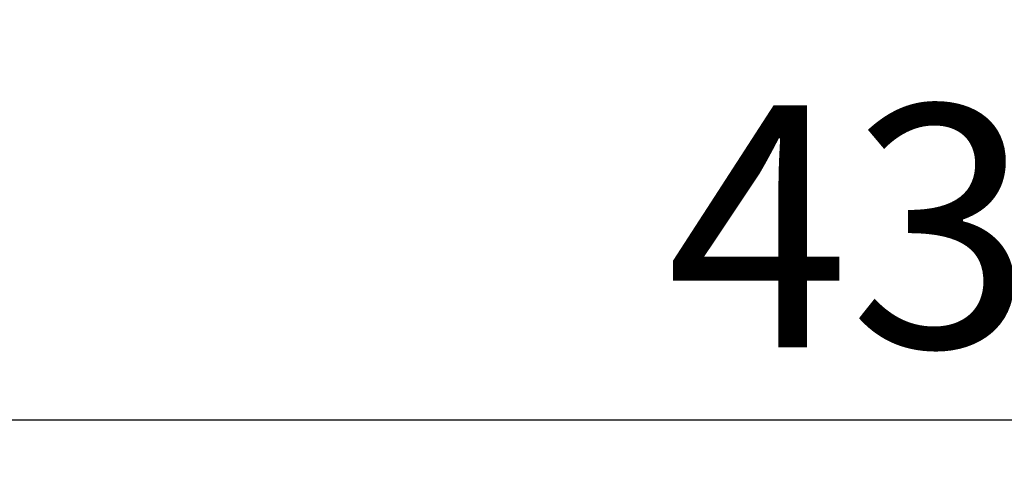
# Model space of a CAD drawing. Units: millimetres. Extents: x 3609 to 7351, y -2678 to 2614.
# Drawn here: x 6344 to 6497, y -1487 to -1415 of the extents above; entities that cross this region are included whole.
import ezdxf

# ---------------------------------------------------------------- set-up
doc = ezdxf.new("R2010")
doc.units = ezdxf.units.MM
doc.header["$LTSCALE"] = 81.675
doc.header["$PDSIZE"] = 0.01
doc.layers.get('0').update_dxf_attribs({"linetype": 'CONTINUOUS', "lineweight": 40})
doc.layers.get('Defpoints').update_dxf_attribs({"color": 27, "linetype": 'CONTINUOUS', "lineweight": 13})
doc.layers.add('dim', color=50, linetype='CONTINUOUS', lineweight=25)
doc.styles.add('ISO', font='ISOCP.SHX', dxfattribs={"bigfont": 'gbcbig.shx'})
doc.dimstyles.new('DIMSTYLE_1_4533', dxfattribs={"dimtxt": 37.5, "dimasz": 30, "dimexe": 9.375, "dimexo": 9.375, "dimgap": 11.25, "dimtad": 1, "dimdsep": 46, "dimtxsty": 'ISO', "dimblk": '_FILLED', "dimblk1": '_FILLED', "dimblk2": '_FILLED', "dimcen": 0.09, "dimadec": 1, "dimazin": 2, "dimtp": 0.01, "dimtm": 0.01, "dimtfac": 1, "dimtmove": 0, "dimatfit": 0, "dimldrblk": '_FILLED', "dimfxl": 0, "dimtolj": 1, "dimarcsym": 0})

# ---------------------------------------------------------------- blocks, each defined once
blk = doc.blocks.new('_FILLED')
at = {"color": 0, "linetype": 'ByBlock'}
blk.add_solid([(0, 0), (-1, 0.2), (-1, -0.2)], dxfattribs=at)
blk = doc.blocks.new('*D31')
at = {"layer": 'Defpoints', "color": 0}
for p in [(6310.25, -1298.04), (6723.14, -1321.57), (6723.14, -1477.2)]:
    blk.add_point(p, dxfattribs=at)
at = {"layer": 'dim', "color": 0, "lineweight": -2}
for p, q in [((6310.25, -1307.41), (6310.25, -1486.57)), ((6723.14, -1330.94), (6723.14, -1486.57)), ((6340.25, -1477.2), (6693.14, -1477.2))]:
    blk.add_line(p, q, dxfattribs=at)
at = {"layer": 'dim', "color": 0, "lineweight": -2, "xscale": 30, "yscale": 30, "zscale": 30, "rotation": 180}
blk.add_blockref('_FILLED', (6310.25, -1477.2), dxfattribs=at)
at = {"layer": 'dim', "color": 0, "lineweight": -2, "xscale": 30, "yscale": 30, "zscale": 30}
blk.add_blockref('_FILLED', (6723.14, -1477.2), dxfattribs=at)
at = {"layer": 'dim', "color": 0, "insert": (6534.31, -1428.45), "char_height": 37.5, "attachment_point": 2, "style": 'ISO'}
blk.add_mtext('\\A1;430mm', dxfattribs=at)

msp = doc.modelspace()

# ---------------------------------------------------------------- dimensions: what is measured, and where the dimension line sits
at = {"layer": 'dim'}
dim = msp.add_linear_dim(base=(6723.145, -1477.198), p1=(6310.254, -1298.037), p2=(6723.145, -1321.566), text='430mm', dimstyle='DIMSTYLE_1_4533', override={"dimtxsty": 'ISO'}, dxfattribs=at)
dim.commit()
dim.dimension.update_dxf_attribs({"geometry": '*D31', "text_midpoint": (6534.314, -1477.198), "dimtype": 160})

doc.saveas('drawing.dxf')
